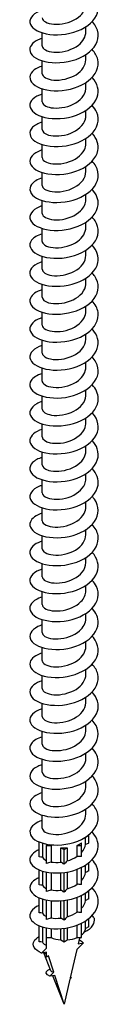
# Model space of a CAD drawing. Units: millimetres. Extents: x -44 to 99, y -595 to 0.
# Drawn here: x 90 to 98, y -595 to -480 of the extents above; entities that cross this region are included whole.
import ezdxf

# ---------------------------------------------------------------- set-up
doc = ezdxf.new("R2010")
doc.units = ezdxf.units.MM

# ---------------------------------------------------------------- blocks, each defined once
blk = doc.blocks.new('ESCRFTZ80X280-ISO')
for p, q in [((-2.55, -2.26), (-2.55, -0.75)), ((2.55, -0.63), (2.55, -0.03)), ((2.55, -3.9), (2.55, -3.3)), ((-2.55, -5.53), (-2.55, -4.02)), ((2.55, -7.16), (2.55, -6.56)), ((-2.55, -8.8), (-2.55, -7.28)), ((2.55, -10.43), (2.55, -9.83)), ((-2.55, -12.06), (-2.55, -10.55)), ((2.55, -13.69), (2.55, -13.1)), ((-2.55, -15.33), (-2.55, -13.81)), ((-2.55, -18.59), (-2.55, -17.08)), ((2.55, -16.96), (2.55, -16.36)), ((-2.55, -21.86), (-2.55, -20.35)), ((2.55, -20.23), (2.55, -19.63)), ((2.55, -23.49), (2.55, -22.89)), ((-2.55, -25.13), (-2.55, -23.61)), ((2.55, -26.76), (2.55, -26.16)), ((-2.55, -28.39), (-2.55, -26.88)), ((2.55, -30.02), (2.55, -29.43)), ((-2.55, -31.66), (-2.55, -30.14)), ((2.55, -33.29), (2.55, -32.69)), ((-2.55, -34.92), (-2.55, -33.41)), ((-2.55, -38.19), (-2.55, -36.68)), ((2.55, -36.56), (2.55, -35.96)), ((-2.55, -41.46), (-2.55, -39.94)), ((2.55, -39.82), (2.55, -39.22)), ((2.55, -43.09), (2.55, -42.49)), ((-2.55, -44.72), (-2.55, -43.21)), ((2.55, -46.35), (2.55, -45.76)), ((-2.55, -47.99), (-2.55, -46.47)), ((2.55, -49.62), (2.55, -49.02)), ((-2.55, -51.25), (-2.55, -49.74)), ((2.55, -52.89), (2.55, -52.29)), ((-2.55, -54.52), (-2.55, -53.01)), ((-2.55, -57.79), (-2.55, -56.27)), ((2.55, -56.15), (2.55, -55.55)), ((-2.55, -61.05), (-2.55, -59.54)), ((2.55, -59.42), (2.55, -58.82)), ((2.55, -62.68), (2.55, -62.09)), ((-2.55, -64.32), (-2.55, -62.8)), ((2.55, -65.95), (2.55, -65.35)), ((-2.55, -67.58), (-2.55, -66.07)), ((2.55, -69.22), (2.55, -68.62)), ((-2.55, -70.85), (-2.55, -69.34)), ((2.55, -72.48), (2.55, -71.88)), ((-2.55, -74.12), (-2.55, -72.6)), ((-2.55, -77.38), (-2.55, -75.87)), ((2.55, -75.75), (2.55, -75.15)), ((-2.55, -80.65), (-2.55, -79.13)), ((2.55, -79.01), (2.55, -78.42)), ((2.55, -82.28), (2.55, -81.68)), ((-2.55, -83.91), (-2.55, -82.4)), ((2.55, -85.55), (2.55, -84.95)), ((-2.55, -87.18), (-2.55, -85.67)), ((2.55, -88.81), (2.55, -88.21)), ((-2.55, -90.45), (-2.55, -88.93)), ((2.55, -92.08), (2.55, -91.48)), ((-2.55, -93.71), (-2.55, -92.2)), ((-2.9, -97.08), (-2.9, -95.34)), ((-2.52, -95.47), (-2.52, -97.12)), ((2.05, -95.73), (2.05, -95.43)), ((2.52, -94.77), (2.9, -94.55)), ((2.52, -95.64), (2.52, -94.77)), ((2.9, -94.55), (2.86, -94.53)), ((2.9, -95.45), (2.9, -94.55)), ((-2.05, -95.59), (-2.05, -95.73)), ((-2.05, -95.73), (-1.52, -95.73)), ((-2.05, -97.86), (-2.05, -95.73)), ((-1.52, -95.73), (-1.52, -97.68)), ((-0.38, -96.01), (0, -96.23)), ((-0.38, -97.69), (-0.38, -96.01)), ((0, -96.23), (0.38, -96.01)), ((0, -97.94), (0, -96.23)), ((0.38, -96.01), (0.38, -97.54)), ((1.52, -95.73), (2.05, -95.73)), ((1.52, -97.01), (1.52, -95.73)), ((2.05, -97.04), (2.05, -95.73)), ((2.9, -98.71), (2.9, -97.76)), ((-2.9, -100.35), (-2.9, -98.6)), ((-2.52, -98.74), (-2.52, -100.38)), ((-2.05, -101.12), (-2.05, -98.85)), ((-1.52, -98.93), (-1.52, -100.94)), ((-0.38, -100.96), (-0.38, -98.94)), ((0, -101.21), (0, -98.9)), ((0.38, -98.84), (0.38, -100.81)), ((1.52, -100.28), (1.52, -98.53)), ((2.05, -100.31), (2.05, -98.3)), ((2.52, -98.91), (2.52, -98.03)), ((2.9, -101.98), (2.9, -101.03)), ((-2.9, -103.61), (-2.9, -101.87)), ((-2.52, -102.01), (-2.52, -103.65)), ((-2.05, -104.39), (-2.05, -102.12)), ((-1.52, -102.2), (-1.52, -104.21)), ((-0.38, -104.23), (-0.38, -102.21)), ((0, -104.47), (0, -102.17)), ((0.38, -102.11), (0.38, -104.07)), ((1.52, -103.55), (1.52, -101.79)), ((2.05, -103.57), (2.05, -101.56)), ((2.52, -102.17), (2.52, -101.3)), ((2.52, -105.44), (2.52, -104.56)), ((2.9, -105.25), (2.9, -104.29)), ((-2.9, -107), (-2.9, -105.14)), ((-2.52, -105.27), (-2.52, -107.03)), ((-2.05, -106.51), (-2.05, -105.39)), ((-1.52, -105.46), (-1.52, -106.51)), ((-0.38, -106.78), (-0.38, -105.47)), ((0, -107), (0, -105.43)), ((0.38, -105.37), (0.38, -106.78)), ((1.52, -106.51), (1.52, -105.06)), ((2.05, -106.51), (2.05, -104.83)), ((-2.05, -107.73), (-2.05, -106.51)), ((-2.05, -106.51), (-1.52, -106.51)), ((-0.38, -106.78), (0, -107)), ((0, -107), (0.38, -106.78)), ((1.52, -106.51), (2.05, -106.51)), ((1.8, -106.57), (1.65, -107.22)), ((1.91, -106.51), (1.8, -106.57)), ((-2.64, -108.32), (-2.05, -107.73)), ((1.5, -107.89), (0.72, -111.23)), ((2.26, -107.13), (1.5, -107.89)), ((1.65, -107.22), (2.26, -107.13)), ((-2.05, -108.23), (-2.64, -108.32)), ((-1.53, -110.39), (-2.36, -108.28)), ((-2.05, -108.8), (-2.05, -108.23)), ((-1.8, -108.66), (-2.05, -108.8)), ((-1.2, -110.56), (-1.8, -108.66)), ((-1.66, -111.02), (-1.2, -110.56)), ((-1.08, -110.93), (-1.66, -111.02)), ((0, -114.31), (-1.3, -110.97)), ((0, -114.31), (-1.08, -110.93)), ((0.69, -111.37), (0, -114.31)), ((0.69, -111.37), (0.85, -111.21)), ((0.85, -111.21), (0.72, -111.23))]:
    blk.add_line(p, q)
for centre, start_param, end_param in [((0, -94.55), 5.348923, 5.646651), ((0, -94.55), 6.134321, 6.138459), ((0, -94.55), 3.977985, 4.075855), ((0, -94.55), 4.563525, 4.861253), ((0, -105.33), 5.646651, 5.925426), ((0, -105.33), 4.075855, 4.563525), ((0, -105.33), 4.861253, 5.348923), ((0, -107.61), 3.60019, 3.778127)]:
    blk.add_ellipse(centre, major_axis=(2.55, 0), ratio=0.57735, start_param=start_param, end_param=end_param)
for points, knots in [([(-2.55, 1.89), (-2.78, 1.82), (-3, 1.73), (-3.18, 1.63), (-3.95, 1.21), (-4.2, 0.57), (-3.82, 0.04), (-3.43, -0.5), (-2.44, -0.91), (-1.23, -0.97), (-0.01, -1.03), (1.38, -0.73), (2.4, -0.13), (3.42, 0.48), (4.03, 1.38), (4, 2.28), (3.98, 2.83), (3.72, 3.37), (3.28, 3.83)], [204.109373, 204.109373, 204.109373, 204.109373, 204.338159, 204.338159, 204.338159, 205.29331, 205.29331, 205.29331, 206.248318, 206.248318, 206.248318, 207.203184, 207.203184, 207.203184, 208.15791, 208.15791, 208.15791, 208.737588, 208.737588, 208.737588, 208.737588]), ([(-2.54, 1), (-2.55, 0.91), (-2.52, 0.82), (-2.45, 0.74), (-2.19, 0.42), (-1.44, 0.2), (-0.55, 0.27), (0.34, 0.34), (1.32, 0.71), (1.92, 1.29), (2.32, 1.68), (2.54, 2.16), (2.54, 2.64)], [204.988921, 204.988921, 204.988921, 204.988921, 205.273632, 205.273632, 205.273632, 206.342412, 206.342412, 206.342412, 207.411015, 207.411015, 207.411015, 208.130513, 208.130513, 208.130513, 208.130513]), ([(-2.55, -1.37), (-3.34, -1.62), (-3.87, -2.05), (-3.98, -2.51), (-4.11, -3.08), (-3.59, -3.68), (-2.63, -3.99), (-1.67, -4.31), (-0.29, -4.34), (0.95, -4), (2.19, -3.66), (3.25, -2.95), (3.72, -2.1), (4.19, -1.25), (4.04, -0.28), (3.35, 0.51), (3.33, 0.53), (3.31, 0.55), (3.29, 0.57)], [197.826188, 197.826188, 197.826188, 197.826188, 198.604226, 198.604226, 198.604226, 199.560246, 199.560246, 199.560246, 200.516119, 200.516119, 200.516119, 201.471847, 201.471847, 201.471847, 202.427428, 202.427428, 202.427428, 202.454402, 202.454402, 202.454402, 202.454402]), ([(-2.55, -2.26), (-2.55, -2.31), (-2.54, -2.36), (-2.52, -2.41), (-2.38, -2.74), (-1.73, -3.02), (-0.87, -3.01), (-0.02, -3.01), (1, -2.71), (1.68, -2.18), (2.23, -1.76), (2.54, -1.19), (2.55, -0.63)], [198.705735, 198.705735, 198.705735, 198.705735, 198.85717, 198.85717, 198.85717, 199.927036, 199.927036, 199.927036, 200.996718, 200.996718, 200.996718, 201.847328, 201.847328, 201.847328, 201.847328]), ([(-2.55, -4.64), (-2.92, -4.76), (-3.24, -4.91), (-3.48, -5.09), (-4.11, -5.57), (-4.16, -6.22), (-3.61, -6.72), (-3.07, -7.22), (-1.94, -7.55), (-0.68, -7.51), (0.57, -7.47), (1.93, -7.06), (2.83, -6.37), (3.73, -5.68), (4.16, -4.74), (3.94, -3.85), (3.84, -3.44), (3.61, -3.05), (3.28, -2.7)], [191.543003, 191.543003, 191.543003, 191.543003, 191.907908, 191.907908, 191.907908, 192.864978, 192.864978, 192.864978, 193.821895, 193.821895, 193.821895, 194.778661, 194.778661, 194.778661, 195.735276, 195.735276, 195.735276, 196.171217, 196.171217, 196.171217, 196.171217]), ([(-2.55, -5.53), (-2.55, -5.53), (-2.55, -5.54), (-2.55, -5.54), (-2.54, -5.88), (-2, -6.21), (-1.2, -6.27), (-0.39, -6.33), (0.64, -6.11), (1.4, -5.64), (2.1, -5.2), (2.54, -4.55), (2.55, -3.9)], [192.42255, 192.42255, 192.42255, 192.42255, 192.434059, 192.434059, 192.434059, 193.505049, 193.505049, 193.505049, 194.575848, 194.575848, 194.575848, 195.564143, 195.564143, 195.564143, 195.564143]), ([(-2.55, -7.9), (-3.47, -8.19), (-4.03, -8.73), (-4, -9.27), (-3.97, -9.84), (-3.29, -10.39), (-2.23, -10.64), (-1.16, -10.88), (0.25, -10.81), (1.44, -10.37), (2.63, -9.94), (3.57, -9.16), (3.88, -8.28), (4.16, -7.5), (3.93, -6.65), (3.28, -5.96)], [185.259817, 185.259817, 185.259817, 185.259817, 186.162255, 186.162255, 186.162255, 187.120253, 187.120253, 187.120253, 188.078094, 188.078094, 188.078094, 189.03578, 189.03578, 189.03578, 189.888032, 189.888032, 189.888032, 189.888032]), ([(-2.55, -8.8), (-2.54, -9.09), (-2.15, -9.39), (-1.51, -9.5), (-0.78, -9.62), (0.26, -9.49), (1.08, -9.09), (1.91, -8.68), (2.49, -8), (2.55, -7.28), (2.55, -7.24), (2.55, -7.2), (2.55, -7.16)], [186.139365, 186.139365, 186.139365, 186.139365, 187.076222, 187.076222, 187.076222, 188.148178, 188.148178, 188.148178, 189.219939, 189.219939, 189.219939, 189.280957, 189.280957, 189.280957, 189.280957]), ([(-2.54, -11.17), (-3.03, -11.33), (-3.43, -11.54), (-3.68, -11.79), (-4.18, -12.31), (-4.07, -12.96), (-3.4, -13.42), (-2.73, -13.88), (-1.5, -14.14), (-0.23, -14.01), (1.05, -13.89), (2.34, -13.39), (3.14, -12.64), (3.93, -11.9), (4.2, -10.92), (3.83, -10.05), (3.71, -9.76), (3.52, -9.48), (3.28, -9.23)], [178.976632, 178.976632, 178.976632, 178.976632, 179.451815, 179.451815, 179.451815, 180.410932, 180.410932, 180.410932, 181.369886, 181.369886, 181.369886, 182.32868, 182.32868, 182.32868, 183.287312, 183.287312, 183.287312, 183.604846, 183.604846, 183.604846, 183.604846]), ([(-2.54, -12.06), (-2.54, -12.31), (-2.28, -12.56), (-1.81, -12.69), (-1.16, -12.88), (-0.15, -12.84), (0.72, -12.51), (1.6, -12.17), (2.3, -11.55), (2.49, -10.85), (2.53, -10.71), (2.55, -10.57), (2.55, -10.43)], [179.856179, 179.856179, 179.856179, 179.856179, 180.640326, 180.640326, 180.640326, 181.713477, 181.713477, 181.713477, 182.786425, 182.786425, 182.786425, 182.997772, 182.997772, 182.997772, 182.997772]), ([(-2.55, -14.44), (-2.59, -14.45), (-2.63, -14.46), (-2.67, -14.48), (-3.62, -14.8), (-4.13, -15.41), (-3.97, -15.97), (-3.82, -16.54), (-3.01, -17.05), (-1.88, -17.23), (-0.75, -17.42), (0.67, -17.26), (1.81, -16.76), (2.95, -16.26), (3.78, -15.42), (3.96, -14.52), (4.1, -13.82), (3.84, -13.1), (3.28, -12.49)], [172.693447, 172.693447, 172.693447, 172.693447, 172.733393, 172.733393, 172.733393, 173.693666, 173.693666, 173.693666, 174.653772, 174.653772, 174.653772, 175.613711, 175.613711, 175.613711, 176.573484, 176.573484, 176.573484, 177.321661, 177.321661, 177.321661, 177.321661]), ([(-2.54, -15.33), (-2.54, -15.53), (-2.38, -15.72), (-2.07, -15.86), (-1.54, -16.11), (-0.58, -16.16), (0.32, -15.91), (1.23, -15.65), (2.05, -15.1), (2.38, -14.42), (2.49, -14.18), (2.55, -13.94), (2.54, -13.7)], [173.572994, 173.572994, 173.572994, 173.572994, 174.197127, 174.197127, 174.197127, 175.271511, 175.271511, 175.271511, 176.345686, 176.345686, 176.345686, 176.714587, 176.714587, 176.714587, 176.714587]), ([(-2.54, -17.71), (-3.12, -17.88), (-3.56, -18.15), (-3.79, -18.46), (-4.2, -19), (-3.97, -19.64), (-3.21, -20.07), (-2.44, -20.5), (-1.16, -20.69), (0.12, -20.5), (1.4, -20.31), (2.64, -19.74), (3.35, -18.96), (4.05, -18.17), (4.19, -17.19), (3.71, -16.34), (3.6, -16.13), (3.46, -15.94), (3.28, -15.76)], [166.410262, 166.410262, 166.410262, 166.410262, 166.96819, 166.96819, 166.96819, 167.929485, 167.929485, 167.929485, 168.890608, 168.890608, 168.890608, 169.85156, 169.85156, 169.85156, 170.812341, 170.812341, 170.812341, 171.038476, 171.038476, 171.038476, 171.038476]), ([(-2.54, -18.59), (-2.54, -18.74), (-2.46, -18.88), (-2.29, -19.01), (-1.89, -19.29), (-1.01, -19.43), (-0.1, -19.27), (0.82, -19.1), (1.73, -18.63), (2.2, -17.99), (2.43, -17.67), (2.54, -17.32), (2.54, -16.96)], [167.289809, 167.289809, 167.289809, 167.289809, 167.746388, 167.746388, 167.746388, 168.822045, 168.822045, 168.822045, 169.897487, 169.897487, 169.897487, 170.431401, 170.431401, 170.431401, 170.431401]), ([(-2.55, -20.97), (-2.66, -21), (-2.77, -21.04), (-2.86, -21.08), (-3.76, -21.44), (-4.17, -22.07), (-3.93, -22.63), (-3.69, -23.19), (-2.8, -23.67), (-1.62, -23.8), (-0.45, -23.94), (0.97, -23.72), (2.07, -23.17), (3.17, -22.62), (3.91, -21.75), (3.99, -20.84), (4.05, -20.21), (3.79, -19.57), (3.28, -19.03)], [160.127076, 160.127076, 160.127076, 160.127076, 160.234231, 160.234231, 160.234231, 161.196755, 161.196755, 161.196755, 162.159101, 162.159101, 162.159101, 163.12127, 163.12127, 163.12127, 164.083262, 164.083262, 164.083262, 164.755291, 164.755291, 164.755291, 164.755291]), ([(-2.54, -21.86), (-2.55, -21.95), (-2.52, -22.04), (-2.45, -22.12), (-2.2, -22.44), (-1.43, -22.67), (-0.54, -22.59), (0.36, -22.52), (1.35, -22.14), (1.94, -21.55), (2.33, -21.16), (2.54, -20.7), (2.54, -20.23)], [161.006623, 161.006623, 161.006623, 161.006623, 161.287871, 161.287871, 161.287871, 162.364841, 162.364841, 162.364841, 163.441589, 163.441589, 163.441589, 164.148216, 164.148216, 164.148216, 164.148216]), ([(-2.54, -24.24), (-3.11, -24.42), (-3.56, -24.68), (-3.79, -24.99), (-4.21, -25.54), (-3.96, -26.2), (-3.16, -26.63), (-2.36, -27.05), (-1.04, -27.23), (0.26, -27.01), (1.56, -26.79), (2.79, -26.18), (3.45, -25.37), (4.1, -24.56), (4.17, -23.56), (3.62, -22.71), (3.52, -22.57), (3.41, -22.43), (3.28, -22.29)], [153.843891, 153.843891, 153.843891, 153.843891, 154.400773, 154.400773, 154.400773, 155.382554, 155.382554, 155.382554, 156.3605, 156.3605, 156.3605, 157.334625, 157.334625, 157.334625, 158.304946, 158.304946, 158.304946, 158.472105, 158.472105, 158.472105, 158.472105]), ([(-2.55, -25.13), (-2.55, -25.16), (-2.55, -25.19), (-2.54, -25.22), (-2.45, -25.56), (-1.83, -25.86), (-0.98, -25.87), (-0.13, -25.89), (0.9, -25.62), (1.61, -25.1), (2.2, -24.67), (2.54, -24.08), (2.55, -23.49)], [154.723438, 154.723438, 154.723438, 154.723438, 154.821333, 154.821333, 154.821333, 155.899657, 155.899657, 155.899657, 156.977752, 156.977752, 156.977752, 157.865031, 157.865031, 157.865031, 157.865031]), ([(-2.55, -27.5), (-2.64, -27.53), (-2.72, -27.56), (-2.81, -27.59), (-3.71, -27.94), (-4.15, -28.54), (-3.95, -29.1), (-3.76, -29.65), (-2.94, -30.14), (-1.82, -30.31), (-0.69, -30.48), (0.71, -30.31), (1.83, -29.81), (2.95, -29.32), (3.77, -28.5), (3.96, -27.61), (4.11, -26.9), (3.85, -26.17), (3.28, -25.56)], [147.560706, 147.560706, 147.560706, 147.560706, 147.64706, 147.64706, 147.64706, 148.593428, 148.593428, 148.593428, 149.539753, 149.539753, 149.539753, 150.486033, 150.486033, 150.486033, 151.432269, 151.432269, 151.432269, 152.18892, 152.18892, 152.18892, 152.18892]), ([(-2.55, -28.39), (-2.54, -28.7), (-2.11, -29.01), (-1.41, -29.11), (-0.64, -29.21), (0.4, -29.05), (1.21, -28.61), (2.02, -28.18), (2.55, -27.47), (2.55, -26.76)], [148.440253, 148.440253, 148.440253, 148.440253, 149.426249, 149.426249, 149.426249, 150.505732, 150.505732, 150.505732, 151.581846, 151.581846, 151.581846, 151.581846]), ([(-2.55, -30.77), (-3.25, -30.99), (-3.76, -31.35), (-3.93, -31.75), (-4.17, -32.3), (-3.77, -32.92), (-2.91, -33.28), (-2.04, -33.65), (-0.72, -33.75), (0.53, -33.49), (1.78, -33.23), (2.93, -32.61), (3.53, -31.8), (4.12, -30.99), (4.15, -30.02), (3.59, -29.2), (3.5, -29.07), (3.4, -28.95), (3.28, -28.82)], [141.27752, 141.27752, 141.27752, 141.27752, 141.967908, 141.967908, 141.967908, 142.914546, 142.914546, 142.914546, 143.861139, 143.861139, 143.861139, 144.807686, 144.807686, 144.807686, 145.754189, 145.754189, 145.754189, 145.905735, 145.905735, 145.905735, 145.905735]), ([(-2.54, -31.66), (-2.54, -31.91), (-2.27, -32.16), (-1.8, -32.29), (-1.15, -32.48), (-0.13, -32.44), (0.75, -32.09), (1.63, -31.75), (2.33, -31.11), (2.5, -30.41), (2.53, -30.28), (2.55, -30.15), (2.55, -30.03)], [142.157068, 142.157068, 142.157068, 142.157068, 142.944371, 142.944371, 142.944371, 144.025283, 144.025283, 144.025283, 145.105953, 145.105953, 145.105953, 145.29866, 145.29866, 145.29866, 145.29866]), ([(-2.55, -34.04), (-2.9, -34.14), (-3.21, -34.29), (-3.44, -34.46), (-4.09, -34.92), (-4.17, -35.56), (-3.66, -36.07), (-3.16, -36.57), (-2.07, -36.92), (-0.84, -36.91), (0.4, -36.89), (1.75, -36.52), (2.69, -35.87), (3.62, -35.21), (4.12, -34.29), (3.97, -33.4), (3.9, -32.94), (3.65, -32.49), (3.28, -32.09)], [134.994335, 134.994335, 134.994335, 134.994335, 135.340156, 135.340156, 135.340156, 136.287117, 136.287117, 136.287117, 137.234031, 137.234031, 137.234031, 138.180898, 138.180898, 138.180898, 139.127719, 139.127719, 139.127719, 139.622549, 139.622549, 139.622549, 139.622549]), ([(-2.54, -34.92), (-2.54, -35.11), (-2.4, -35.29), (-2.13, -35.43), (-1.63, -35.69), (-0.68, -35.76), (0.23, -35.53), (1.15, -35.29), (2, -34.74), (2.35, -34.07), (2.48, -33.82), (2.54, -33.55), (2.54, -33.29)], [135.873882, 135.873882, 135.873882, 135.873882, 136.45377, 136.45377, 136.45377, 137.536153, 137.536153, 137.536153, 138.618288, 138.618288, 138.618288, 139.015475, 139.015475, 139.015475, 139.015475]), ([(-2.55, -37.3), (-3.52, -37.6), (-4.08, -38.18), (-3.99, -38.74), (-3.91, -39.3), (-3.19, -39.83), (-2.11, -40.05), (-1.04, -40.28), (0.35, -40.18), (1.52, -39.74), (2.69, -39.3), (3.6, -38.52), (3.89, -37.64), (4.15, -36.87), (3.92, -36.03), (3.28, -35.35)], [128.71115, 128.71115, 128.71115, 128.71115, 129.657408, 129.657408, 129.657408, 130.604651, 130.604651, 130.604651, 131.551846, 131.551846, 131.551846, 132.498994, 132.498994, 132.498994, 133.339364, 133.339364, 133.339364, 133.339364]), ([(-2.54, -38.19), (-2.55, -38.31), (-2.49, -38.42), (-2.38, -38.52), (-2.06, -38.83), (-1.23, -39.02), (-0.31, -38.9), (0.6, -38.78), (1.56, -38.34), (2.09, -37.72), (2.39, -37.37), (2.54, -36.96), (2.54, -36.56)], [129.590697, 129.590697, 129.590697, 129.590697, 129.954194, 129.954194, 129.954194, 131.038091, 131.038091, 131.038091, 132.121732, 132.121732, 132.121732, 132.73229, 132.73229, 132.73229, 132.73229]), ([(-2.54, -40.57), (-3.16, -40.76), (-3.62, -41.05), (-3.84, -41.39), (-4.19, -41.93), (-3.93, -42.56), (-3.15, -42.97), (-2.37, -43.38), (-1.09, -43.55), (0.17, -43.36), (1.43, -43.16), (2.65, -42.6), (3.34, -41.82), (4.04, -41.05), (4.19, -40.08), (3.73, -39.24), (3.62, -39.02), (3.47, -38.82), (3.28, -38.62)], [122.427964, 122.427964, 122.427964, 122.427964, 123.025359, 123.025359, 123.025359, 123.97294, 123.97294, 123.97294, 124.920472, 124.920472, 124.920472, 125.867956, 125.867956, 125.867956, 126.815391, 126.815391, 126.815391, 127.056179, 127.056179, 127.056179, 127.056179]), ([(-2.55, -41.46), (-2.55, -41.48), (-2.55, -41.51), (-2.54, -41.54), (-2.45, -41.89), (-1.81, -42.2), (-0.94, -42.2), (-0.07, -42.21), (0.98, -41.92), (1.68, -41.37), (2.23, -40.95), (2.54, -40.38), (2.55, -39.82)], [123.307512, 123.307512, 123.307512, 123.307512, 123.398537, 123.398537, 123.398537, 124.50142, 124.50142, 124.50142, 125.599995, 125.599995, 125.599995, 126.449104, 126.449104, 126.449104, 126.449104]), ([(-2.55, -43.83), (-2.79, -43.91), (-3.01, -43.99), (-3.19, -44.1), (-3.95, -44.52), (-4.19, -45.15), (-3.82, -45.68), (-3.44, -46.21), (-2.46, -46.63), (-1.26, -46.69), (-0.05, -46.76), (1.36, -46.46), (2.39, -45.86), (3.4, -45.26), (4.02, -44.37), (4, -43.47), (3.99, -42.92), (3.73, -42.37), (3.28, -41.89)], [116.144779, 116.144779, 116.144779, 116.144779, 116.377771, 116.377771, 116.377771, 117.325698, 117.325698, 117.325698, 118.273616, 118.273616, 118.273616, 119.234545, 119.234545, 119.234545, 120.182322, 120.182322, 120.182322, 120.772993, 120.772993, 120.772993, 120.772993]), ([(-2.55, -44.72), (-2.54, -45.03), (-2.13, -45.32), (-1.46, -45.43), (-0.72, -45.55), (0.32, -45.4), (1.14, -44.98), (1.95, -44.56), (2.51, -43.88), (2.55, -43.18), (2.55, -43.15), (2.55, -43.12), (2.55, -43.09)], [117.024326, 117.024326, 117.024326, 117.024326, 117.983584, 117.983584, 117.983584, 119.059392, 119.059392, 119.059392, 120.121917, 120.121917, 120.121917, 120.165919, 120.165919, 120.165919, 120.165919]), ([(-2.55, -47.1), (-3.39, -47.36), (-3.94, -47.83), (-3.99, -48.33), (-4.06, -48.89), (-3.49, -49.46), (-2.5, -49.76), (-1.51, -50.05), (-0.14, -50.04), (1.08, -49.68), (2.3, -49.32), (3.33, -48.61), (3.76, -47.76), (4.19, -46.91), (4.02, -45.94), (3.3, -45.17), (3.3, -45.17), (3.29, -45.16), (3.29, -45.15)], [109.861594, 109.861594, 109.861594, 109.861594, 110.689145, 110.689145, 110.689145, 111.637376, 111.637376, 111.637376, 112.585557, 112.585557, 112.585557, 113.533686, 113.533686, 113.533686, 114.481765, 114.481765, 114.481765, 114.489808, 114.489808, 114.489808, 114.489808]), ([(-2.55, -47.99), (-2.54, -48.26), (-2.2, -48.54), (-1.63, -48.66), (-0.94, -48.81), (0.07, -48.73), (0.91, -48.36), (1.76, -47.98), (2.4, -47.34), (2.52, -46.64), (2.54, -46.54), (2.55, -46.45), (2.55, -46.36)], [110.741141, 110.741141, 110.741141, 110.741141, 111.617441, 111.617441, 111.617441, 112.678578, 112.678578, 112.678578, 113.739651, 113.739651, 113.739651, 113.882734, 113.882734, 113.882734, 113.882734]), ([(-2.54, -50.37), (-3.03, -50.52), (-3.42, -50.73), (-3.67, -50.98), (-4.17, -51.49), (-4.08, -52.13), (-3.43, -52.59), (-2.78, -53.05), (-1.59, -53.32), (-0.33, -53.21), (0.93, -53.11), (2.23, -52.63), (3.05, -51.91), (3.87, -51.19), (4.19, -50.24), (3.88, -49.37), (3.76, -49.03), (3.56, -48.71), (3.28, -48.42)], [103.578408, 103.578408, 103.578408, 103.578408, 104.050085, 104.050085, 104.050085, 104.998678, 104.998678, 104.998678, 105.947218, 105.947218, 105.947218, 106.895707, 106.895707, 106.895707, 107.844144, 107.844144, 107.844144, 108.206623, 108.206623, 108.206623, 108.206623]), ([(-2.55, -51.25), (-2.54, -51.5), (-2.27, -51.75), (-1.79, -51.89), (-1.15, -52.07), (-0.16, -52.03), (0.71, -51.7), (1.58, -51.38), (2.28, -50.76), (2.48, -50.07), (2.53, -49.92), (2.55, -49.77), (2.55, -49.62)], [104.457956, 104.457956, 104.457956, 104.457956, 105.249271, 105.249271, 105.249271, 106.310795, 106.310795, 106.310795, 107.372253, 107.372253, 107.372253, 107.599548, 107.599548, 107.599548, 107.599548]), ([(-2.55, -53.63), (-2.67, -53.66), (-2.78, -53.7), (-2.88, -53.75), (-3.76, -54.11), (-4.16, -54.72), (-3.93, -55.28), (-3.7, -55.83), (-2.85, -56.31), (-1.7, -56.45), (-0.56, -56.6), (0.85, -56.41), (1.95, -55.89), (3.06, -55.36), (3.83, -54.53), (3.97, -53.64), (4.08, -52.96), (3.82, -52.27), (3.28, -51.69)], [97.295223, 97.295223, 97.295223, 97.295223, 97.408457, 97.408457, 97.408457, 98.35742, 98.35742, 98.35742, 99.30633, 99.30633, 99.30633, 100.255187, 100.255187, 100.255187, 101.203991, 101.203991, 101.203991, 101.923437, 101.923437, 101.923437, 101.923437]), ([(-2.54, -54.52), (-2.54, -54.74), (-2.33, -54.97), (-1.94, -55.11), (-1.36, -55.32), (-0.39, -55.33), (0.49, -55.05), (1.38, -54.76), (2.15, -54.18), (2.43, -53.5), (2.51, -53.3), (2.55, -53.1), (2.54, -52.89)], [98.17477, 98.17477, 98.17477, 98.17477, 98.878749, 98.878749, 98.878749, 99.940668, 99.940668, 99.940668, 101.002521, 101.002521, 101.002521, 101.316363, 101.316363, 101.316363, 101.316363]), ([(-2.55, -56.9), (-3.26, -57.12), (-3.77, -57.49), (-3.94, -57.9), (-4.16, -58.45), (-3.75, -59.07), (-2.87, -59.43), (-1.99, -59.78), (-0.65, -59.88), (0.6, -59.61), (1.85, -59.33), (2.99, -58.69), (3.56, -57.88), (4.14, -57.06), (4.13, -56.09), (3.55, -55.27), (3.47, -55.16), (3.38, -55.06), (3.28, -54.95)], [91.012038, 91.012038, 91.012038, 91.012038, 91.713545, 91.713545, 91.713545, 92.662833, 92.662833, 92.662833, 93.612066, 93.612066, 93.612066, 94.561245, 94.561245, 94.561245, 95.510369, 95.510369, 95.510369, 95.640252, 95.640252, 95.640252, 95.640252]), ([(-2.54, -57.79), (-2.54, -57.98), (-2.38, -58.18), (-2.08, -58.31), (-1.56, -58.56), (-0.63, -58.62), (0.27, -58.38), (1.17, -58.14), (1.99, -57.6), (2.35, -56.94), (2.48, -56.69), (2.54, -56.42), (2.54, -56.15)], [91.891585, 91.891585, 91.891585, 91.891585, 92.505821, 92.505821, 92.505821, 93.568145, 93.568145, 93.568145, 94.630401, 94.630401, 94.630401, 95.033178, 95.033178, 95.033178, 95.033178]), ([(-2.55, -60.16), (-2.89, -60.27), (-3.2, -60.41), (-3.43, -60.57), (-4.08, -61.04), (-4.17, -61.68), (-3.67, -62.19), (-3.17, -62.69), (-2.08, -63.04), (-0.85, -63.03), (0.39, -63.02), (1.75, -62.65), (2.69, -61.99), (3.63, -61.34), (4.12, -60.41), (3.97, -59.52), (3.9, -59.06), (3.65, -58.62), (3.28, -58.22)], [84.728853, 84.728853, 84.728853, 84.728853, 85.066992, 85.066992, 85.066992, 86.016666, 86.016666, 86.016666, 86.966284, 86.966284, 86.966284, 87.915846, 87.915846, 87.915846, 88.865354, 88.865354, 88.865354, 89.357067, 89.357067, 89.357067, 89.357067]), ([(-2.54, -61.05), (-2.54, -61.22), (-2.43, -61.38), (-2.21, -61.51), (-1.76, -61.78), (-0.87, -61.89), (0.04, -61.7), (0.94, -61.51), (1.82, -61.02), (2.24, -60.37), (2.44, -60.07), (2.54, -59.75), (2.54, -59.42)], [85.6084, 85.6084, 85.6084, 85.6084, 86.130435, 86.130435, 86.130435, 87.193172, 87.193172, 87.193172, 88.25584, 88.25584, 88.25584, 88.749992, 88.749992, 88.749992, 88.749992]), ([(-2.55, -63.43), (-3.5, -63.72), (-4.05, -64.28), (-4, -64.82), (-3.94, -65.39), (-3.25, -65.93), (-2.19, -66.17), (-1.13, -66.4), (0.27, -66.32), (1.45, -65.89), (2.63, -65.46), (3.56, -64.69), (3.88, -63.81), (4.16, -63.03), (3.93, -62.17), (3.28, -61.48)], [78.445667, 78.445667, 78.445667, 78.445667, 79.367769, 79.367769, 79.367769, 80.317781, 80.317781, 80.317781, 81.267736, 81.267736, 81.267736, 82.217634, 82.217634, 82.217634, 83.073882, 83.073882, 83.073882, 83.073882]), ([(-2.54, -64.32), (-2.54, -64.45), (-2.47, -64.59), (-2.32, -64.71), (-1.95, -65), (-1.11, -65.15), (-0.2, -65.01), (0.7, -64.87), (1.62, -64.43), (2.12, -63.81), (2.4, -63.47), (2.54, -63.07), (2.54, -62.68)], [79.325215, 79.325215, 79.325215, 79.325215, 79.752538, 79.752538, 79.752538, 80.815697, 80.815697, 80.815697, 81.878786, 81.878786, 81.878786, 82.466807, 82.466807, 82.466807, 82.466807]), ([(-2.54, -66.7), (-3.11, -66.87), (-3.55, -67.14), (-3.79, -67.44), (-4.2, -67.97), (-3.99, -68.61), (-3.25, -69.04), (-2.5, -69.47), (-1.25, -69.67), (0.02, -69.51), (1.28, -69.34), (2.53, -68.8), (3.26, -68.04), (4, -67.28), (4.19, -66.31), (3.78, -65.45), (3.66, -65.21), (3.49, -64.97), (3.28, -64.75)], [72.162482, 72.162482, 72.162482, 72.162482, 72.716082, 72.716082, 72.716082, 73.666496, 73.666496, 73.666496, 74.616852, 74.616852, 74.616852, 75.567151, 75.567151, 75.567151, 76.517391, 76.517391, 76.517391, 76.790696, 76.790696, 76.790696, 76.790696]), ([(-2.54, -67.58), (-2.55, -67.69), (-2.5, -67.79), (-2.41, -67.89), (-2.12, -68.2), (-1.34, -68.4), (-0.45, -68.31), (0.44, -68.22), (1.4, -67.83), (1.98, -67.24), (2.34, -66.86), (2.54, -66.4), (2.54, -65.95)], [73.042029, 73.042029, 73.042029, 73.042029, 73.372076, 73.372076, 73.372076, 74.435667, 74.435667, 74.435667, 75.499185, 75.499185, 75.499185, 76.183622, 76.183622, 76.183622, 76.183622]), ([(-2.55, -69.96), (-2.74, -70.02), (-2.91, -70.08), (-3.07, -70.16), (-3.88, -70.56), (-4.19, -71.18), (-3.87, -71.73), (-3.55, -72.27), (-2.62, -72.71), (-1.43, -72.81), (-0.25, -72.91), (1.15, -72.66), (2.21, -72.09), (3.26, -71.52), (3.95, -70.65), (4, -69.75), (4.03, -69.14), (3.76, -68.54), (3.28, -68.02)], [65.879297, 65.879297, 65.879297, 65.879297, 66.061545, 66.061545, 66.061545, 67.01237, 67.01237, 67.01237, 67.963136, 67.963136, 67.963136, 68.913843, 68.913843, 68.913843, 69.86449, 69.86449, 69.86449, 70.507511, 70.507511, 70.507511, 70.507511]), ([(-2.55, -70.85), (-2.55, -70.92), (-2.53, -71), (-2.48, -71.07), (-2.28, -71.39), (-1.57, -71.64), (-0.7, -71.59), (0.17, -71.55), (1.17, -71.22), (1.81, -70.66), (2.28, -70.25), (2.54, -69.74), (2.55, -69.22)], [66.758844, 66.758844, 66.758844, 66.758844, 66.988997, 66.988997, 66.988997, 68.053027, 68.053027, 68.053027, 69.116984, 69.116984, 69.116984, 69.900437, 69.900437, 69.900437, 69.900437]), ([(-2.55, -73.23), (-3.32, -73.47), (-3.85, -73.88), (-3.97, -74.33), (-4.12, -74.89), (-3.63, -75.49), (-2.7, -75.82), (-1.76, -76.15), (-0.4, -76.2), (0.84, -75.88), (2.08, -75.56), (3.17, -74.88), (3.67, -74.04), (4.17, -73.21), (4.08, -72.23), (3.43, -71.44), (3.38, -71.39), (3.33, -71.33), (3.28, -71.28)], [59.596111, 59.596111, 59.596111, 59.596111, 60.355341, 60.355341, 60.355341, 61.306525, 61.306525, 61.306525, 62.257649, 62.257649, 62.257649, 63.208713, 63.208713, 63.208713, 64.159717, 64.159717, 64.159717, 64.224326, 64.224326, 64.224326, 64.224326]), ([(-2.55, -74.12), (-2.55, -74.16), (-2.54, -74.2), (-2.53, -74.24), (-2.41, -74.57), (-1.78, -74.86), (-0.94, -74.86), (-0.1, -74.87), (0.91, -74.6), (1.61, -74.08), (2.2, -73.65), (2.54, -73.07), (2.55, -72.48)], [60.475659, 60.475659, 60.475659, 60.475659, 60.603245, 60.603245, 60.603245, 61.667725, 61.667725, 61.667725, 62.732129, 62.732129, 62.732129, 63.617251, 63.617251, 63.617251, 63.617251]), ([(-2.55, -76.49), (-2.94, -76.61), (-3.27, -76.78), (-3.52, -76.97), (-4.12, -77.45), (-4.15, -78.1), (-3.59, -78.59), (-3.04, -79.08), (-1.91, -79.4), (-0.66, -79.36), (0.6, -79.32), (1.94, -78.9), (2.83, -78.22), (3.73, -77.53), (4.16, -76.59), (3.94, -75.71), (3.85, -75.3), (3.61, -74.9), (3.28, -74.55)], [53.312926, 53.312926, 53.312926, 53.312926, 53.695349, 53.695349, 53.695349, 54.64696, 54.64696, 54.64696, 55.59851, 55.59851, 55.59851, 56.549998, 56.549998, 56.549998, 57.501425, 57.501425, 57.501425, 57.94114, 57.94114, 57.94114, 57.94114]), ([(-2.55, -77.38), (-2.55, -77.39), (-2.55, -77.4), (-2.55, -77.4), (-2.53, -77.74), (-1.99, -78.06), (-1.19, -78.12), (-0.38, -78.18), (0.64, -77.96), (1.4, -77.49), (2.1, -77.06), (2.55, -76.4), (2.55, -75.75)], [54.192473, 54.192473, 54.192473, 54.192473, 54.214769, 54.214769, 54.214769, 55.279706, 55.279706, 55.279706, 56.344567, 56.344567, 56.344567, 57.334066, 57.334066, 57.334066, 57.334066]), ([(-2.55, -79.76), (-2.55, -79.76), (-2.56, -79.76), (-2.56, -79.76), (-3.53, -80.06), (-4.08, -80.65), (-3.99, -81.21), (-3.89, -81.78), (-3.16, -82.31), (-2.07, -82.52), (-0.98, -82.74), (0.42, -82.63), (1.59, -82.17), (2.75, -81.71), (3.65, -80.92), (3.91, -80.04), (4.14, -79.28), (3.9, -78.47), (3.28, -77.81)], [47.029741, 47.029741, 47.029741, 47.029741, 47.032331, 47.032331, 47.032331, 47.984378, 47.984378, 47.984378, 48.936363, 48.936363, 48.936363, 49.888284, 49.888284, 49.888284, 50.840144, 50.840144, 50.840144, 51.657955, 51.657955, 51.657955, 51.657955]), ([(-2.55, -80.65), (-2.54, -80.96), (-2.11, -81.26), (-1.42, -81.36), (-0.67, -81.47), (0.36, -81.32), (1.16, -80.89), (1.97, -80.47), (2.52, -79.78), (2.55, -79.08), (2.55, -79.06), (2.55, -79.04), (2.55, -79.01)], [47.909288, 47.909288, 47.909288, 47.909288, 48.888917, 48.888917, 48.888917, 49.954243, 49.954243, 49.954243, 51.019492, 51.019492, 51.019492, 51.050881, 51.050881, 51.050881, 51.050881]), ([(-2.54, -83.03), (-3.13, -83.21), (-3.58, -83.48), (-3.81, -83.81), (-4.2, -84.34), (-3.96, -84.98), (-3.2, -85.4), (-2.43, -85.82), (-1.16, -86.01), (0.11, -85.82), (1.38, -85.64), (2.61, -85.08), (3.32, -84.31), (4.03, -83.53), (4.19, -82.56), (3.74, -81.71), (3.63, -81.49), (3.47, -81.28), (3.28, -81.08)], [40.746555, 40.746555, 40.746555, 40.746555, 41.318719, 41.318719, 41.318719, 42.271147, 42.271147, 42.271147, 43.223511, 43.223511, 43.223511, 44.175811, 44.175811, 44.175811, 45.128048, 45.128048, 45.128048, 45.37477, 45.37477, 45.37477, 45.37477]), ([(-2.55, -83.91), (-2.54, -84.19), (-2.21, -84.46), (-1.65, -84.59), (-0.95, -84.74), (0.06, -84.65), (0.91, -84.28), (1.75, -83.91), (2.4, -83.26), (2.52, -82.56), (2.54, -82.47), (2.55, -82.37), (2.55, -82.28)], [41.626103, 41.626103, 41.626103, 41.626103, 42.495303, 42.495303, 42.495303, 43.561104, 43.561104, 43.561104, 44.626825, 44.626825, 44.626825, 44.767695, 44.767695, 44.767695, 44.767695]), ([(-2.55, -86.29), (-2.74, -86.35), (-2.92, -86.42), (-3.08, -86.5), (-3.89, -86.89), (-4.19, -87.53), (-3.87, -88.07), (-3.54, -88.61), (-2.59, -89.05), (-1.4, -89.14), (-0.21, -89.24), (1.19, -88.97), (2.24, -88.4), (3.29, -87.82), (3.97, -86.94), (4, -86.04), (4.02, -85.45), (3.75, -84.86), (3.28, -84.35)], [34.46337, 34.46337, 34.46337, 34.46337, 34.649919, 34.649919, 34.649919, 35.6028, 35.6028, 35.6028, 36.555615, 36.555615, 36.555615, 37.508365, 37.508365, 37.508365, 38.46105, 38.46105, 38.46105, 39.091584, 39.091584, 39.091584, 39.091584]), ([(-2.54, -87.18), (-2.54, -87.42), (-2.3, -87.66), (-1.86, -87.8), (-1.23, -87.99), (-0.24, -87.97), (0.63, -87.66), (1.51, -87.34), (2.24, -86.74), (2.47, -86.05), (2.52, -85.88), (2.55, -85.72), (2.55, -85.55)], [35.342917, 35.342917, 35.342917, 35.342917, 36.098809, 36.098809, 36.098809, 37.165094, 37.165094, 37.165094, 38.231297, 38.231297, 38.231297, 38.48451, 38.48451, 38.48451, 38.48451]), ([(-2.55, -89.56), (-3.31, -89.8), (-3.84, -90.2), (-3.97, -90.65), (-4.13, -91.21), (-3.65, -91.81), (-2.71, -92.14), (-1.78, -92.48), (-0.42, -92.53), (0.82, -92.21), (2.07, -91.9), (3.16, -91.22), (3.67, -90.38), (4.17, -89.54), (4.08, -88.56), (3.43, -87.77), (3.38, -87.72), (3.33, -87.66), (3.28, -87.61)], [28.180185, 28.180185, 28.180185, 28.180185, 28.931259, 28.931259, 28.931259, 29.884534, 29.884534, 29.884534, 30.837743, 30.837743, 30.837743, 31.790886, 31.790886, 31.790886, 32.743963, 32.743963, 32.743963, 32.808399, 32.808399, 32.808399, 32.808399]), ([(-2.54, -90.45), (-2.54, -90.65), (-2.37, -90.85), (-2.05, -90.99), (-1.5, -91.23), (-0.55, -91.27), (0.34, -91.02), (1.24, -90.76), (2.05, -90.21), (2.38, -89.53), (2.49, -89.3), (2.55, -89.06), (2.54, -88.81)], [29.059732, 29.059732, 29.059732, 29.059732, 29.699381, 29.699381, 29.699381, 30.766158, 30.766158, 30.766158, 31.832853, 31.832853, 31.832853, 32.201325, 32.201325, 32.201325, 32.201325]), ([(-2.55, -92.82), (-2.92, -92.94), (-3.23, -93.09), (-3.47, -93.27), (-4.1, -93.74), (-4.16, -94.39), (-3.63, -94.89), (-3.1, -95.39), (-1.98, -95.72), (-0.73, -95.69), (0.52, -95.66), (1.87, -95.26), (2.78, -94.58), (3.7, -93.91), (4.15, -92.97), (3.95, -92.08), (3.86, -91.65), (3.62, -91.24), (3.28, -90.88)], [21.896999, 21.896999, 21.896999, 21.896999, 22.256464, 22.256464, 22.256464, 23.210207, 23.210207, 23.210207, 24.163884, 24.163884, 24.163884, 25.117493, 25.117493, 25.117493, 26.071035, 26.071035, 26.071035, 26.525214, 26.525214, 26.525214, 26.525214]), ([(-2.54, -93.71), (-2.54, -93.88), (-2.43, -94.04), (-2.21, -94.17), (-1.76, -94.44), (-0.86, -94.55), (0.04, -94.36), (0.95, -94.16), (1.83, -93.67), (2.25, -93.02), (2.45, -92.72), (2.54, -92.4), (2.54, -92.08)], [22.776547, 22.776547, 22.776547, 22.776547, 23.296963, 23.296963, 23.296963, 24.364243, 24.364243, 24.364243, 25.431438, 25.431438, 25.431438, 25.918139, 25.918139, 25.918139, 25.918139]), ([(-2.9, -96.21), (-3.63, -96.52), (-4.04, -97), (-4, -97.48), (-3.95, -98.05), (-3.25, -98.59), (-2.18, -98.83), (-1.12, -99.06), (0.29, -98.98), (1.47, -98.54), (2.65, -98.11), (3.58, -97.33), (3.89, -96.45), (4.15, -95.67), (3.92, -94.83), (3.28, -94.14)], [15.733599, 15.733599, 15.733599, 15.733599, 16.532571, 16.532571, 16.532571, 17.486724, 17.486724, 17.486724, 18.440809, 18.440809, 18.440809, 19.394825, 19.394825, 19.394825, 20.242028, 20.242028, 20.242028, 20.242028]), ([(-2.89, -99.48), (-3.26, -99.64), (-3.56, -99.83), (-3.75, -100.05), (-4.19, -100.57), (-4.02, -101.22), (-3.31, -101.66), (-2.6, -102.1), (-1.35, -102.33), (-0.08, -102.18), (1.19, -102.03), (2.46, -101.5), (3.22, -100.75), (3.97, -99.99), (4.2, -99.02), (3.8, -98.15), (3.68, -97.89), (3.5, -97.64), (3.28, -97.41)], [9.450414, 9.450414, 9.450414, 9.450414, 9.851563, 9.851563, 9.851563, 10.806201, 10.806201, 10.806201, 11.76077, 11.76077, 11.76077, 12.715269, 12.715269, 12.715269, 13.669698, 13.669698, 13.669698, 13.958843, 13.958843, 13.958843, 13.958843]), ([(-2.9, -102.74), (-3.78, -103.11), (-4.17, -103.73), (-3.92, -104.29), (-3.68, -104.84), (-2.8, -105.32), (-1.63, -105.45), (-0.47, -105.59), (0.94, -105.37), (2.04, -104.83), (3.13, -104.29), (3.88, -103.44), (3.99, -102.54), (4.06, -101.89), (3.8, -101.23), (3.28, -100.68)], [3.167229, 3.167229, 3.167229, 3.167229, 4.122252, 4.122252, 4.122252, 5.077314, 5.077314, 5.077314, 6.032305, 6.032305, 6.032305, 6.987225, 6.987225, 6.987225, 7.675658, 7.675658, 7.675658, 7.675658]), ([(2.39, -105.84), (2.61, -105.75), (2.8, -105.64), (3.14, -105.38), (3.28, -105.23), (3.53, -104.81), (3.59, -104.55), (3.56, -104.28)], [-0.310051, -0.310051, -0.310051, -0.310051, -0.2286266, -0.2286266, -0.1381503, -0.1381503, 0, 0, 0, 0]), ([(-2.64, -108.32), (-3.46, -107.97), (-3.78, -107.4), (-3.5, -106.91), (-3.39, -106.72), (-3.18, -106.54), (-2.89, -106.39)], [1.570796, 1.570796, 1.570796, 1.570796, 2.54746, 2.54746, 2.54746, 2.949139, 2.949139, 2.949139, 2.949139]), ([(-2.52, -107.03), (-2.5, -107.09), (-2.45, -107.15), (-2.31, -107.28), (-2.19, -107.35), (-2.05, -107.41)], [0.3741788, 0.3741788, 0.3741788, 0.3741788, 0.4284731, 0.4284731, 0.5035863, 0.5035863, 0.5035863, 0.5035863]), ([(1.76, -106.76), (1.77, -106.76), (1.78, -106.77), (1.79, -106.78), (1.96, -106.88), (2.12, -107), (2.26, -107.13)], [4.5029775, 4.5029775, 4.5029775, 4.5029775, 4.5149368, 4.5149368, 4.5149368, 4.712389, 4.712389, 4.712389, 4.712389]), ([(-1.66, -111.02), (-2.16, -110.81), (-2.2, -110.48), (-1.88, -110.3), (-1.8, -110.26), (-1.71, -110.23), (-1.6, -110.2)], [1.570796, 1.570796, 1.570796, 1.570796, 2.644328, 2.644328, 2.644328, 2.891762, 2.891762, 2.891762, 2.891762]), ([(-1.53, -110.39), (-1.53, -110.39), (-1.53, -110.39), (-1.51, -110.44), (-1.44, -110.49), (-1.29, -110.54), (-1.24, -110.55), (-1.2, -110.56)], [0.3826554, 0.3826554, 0.3826554, 0.3826554, 0.3842491, 0.3842491, 0.457747, 0.457747, 0.482775, 0.482775, 0.482775, 0.482775])]:
    blk.add_open_spline(points, degree=3, knots=knots)
for points in [[(2.9, -95.45), (2.77, -95.51), (2.65, -95.57), (2.52, -95.64)], [(2.05, -96.55), (2.3, -96.27), (2.46, -95.96), (2.52, -95.64)], [(-2.52, -97.12), (-2.69, -97.1), (-2.77, -97.09), (-2.9, -97.08)], [(-2.52, -97.12), (-2.46, -97.27), (-2.3, -97.41), (-2.05, -97.52)], [(-1.52, -97.68), (-1.76, -97.76), (-1.87, -97.8), (-2.05, -97.86)], [(-1.52, -97.68), (-1.18, -97.73), (-0.79, -97.74), (-0.38, -97.69)], [(0, -97.94), (-0.13, -97.85), (-0.25, -97.77), (-0.38, -97.69)], [(0.38, -97.54), (0.21, -97.72), (0.13, -97.81), (0, -97.94)], [(0.38, -97.54), (0.79, -97.42), (1.18, -97.24), (1.52, -97.01)], [(2.05, -97.04), (1.87, -97.03), (1.69, -97.02), (1.52, -97.01)], [(2.05, -99.82), (2.3, -99.54), (2.46, -99.23), (2.52, -98.91)], [(2.9, -98.71), (2.77, -98.77), (2.65, -98.84), (2.52, -98.91)], [(-2.52, -100.38), (-2.69, -100.37), (-2.77, -100.36), (-2.9, -100.35)], [(-2.52, -100.38), (-2.46, -100.54), (-2.3, -100.68), (-2.05, -100.79)], [(-1.52, -100.94), (-1.76, -101.02), (-1.87, -101.06), (-2.05, -101.12)], [(-1.52, -100.94), (-1.18, -101), (-0.79, -101.01), (-0.38, -100.96)], [(0, -101.21), (-0.13, -101.12), (-0.25, -101.04), (-0.38, -100.96)], [(0.38, -100.81), (0.21, -100.98), (0.13, -101.07), (0, -101.21)], [(0.38, -100.81), (0.79, -100.69), (1.18, -100.51), (1.52, -100.28)], [(2.05, -100.31), (1.87, -100.29), (1.69, -100.28), (1.52, -100.28)], [(2.05, -103.08), (2.3, -102.81), (2.46, -102.49), (2.52, -102.17)], [(2.9, -101.98), (2.77, -102.04), (2.65, -102.1), (2.52, -102.17)], [(0.38, -104.07), (0.79, -103.95), (1.18, -103.77), (1.52, -103.55)], [(2.05, -103.57), (1.87, -103.56), (1.69, -103.55), (1.52, -103.55)], [(-2.52, -103.65), (-2.69, -103.63), (-2.77, -103.63), (-2.9, -103.61)], [(-2.52, -103.65), (-2.46, -103.8), (-2.3, -103.95), (-2.05, -104.05)], [(-1.52, -104.21), (-1.76, -104.29), (-1.87, -104.33), (-2.05, -104.39)], [(-1.52, -104.21), (-1.18, -104.27), (-0.79, -104.28), (-0.38, -104.23)], [(0, -104.47), (-0.13, -104.38), (-0.25, -104.3), (-0.38, -104.23)], [(0.38, -104.07), (0.21, -104.25), (0.13, -104.34), (0, -104.47)], [(3.56, -104.28), (3.48, -104.16), (3.39, -104.05), (3.28, -103.94)], [(2.39, -105.84), (2.45, -105.71), (2.5, -105.58), (2.52, -105.44)], [(2.9, -105.25), (2.77, -105.3), (2.65, -105.37), (2.52, -105.44)], [(-2.52, -107.03), (-2.63, -107.02), (-2.76, -107.01), (-2.9, -107)], [(0.76, -111.06), (0.79, -111.11), (0.82, -111.16), (0.85, -111.21)]]:
    blk.add_open_spline(points, degree=3)

msp = doc.modelspace()

# ---------------------------------------------------------------- block references
msp.add_blockref('ESCRFTZ80X280-ISO', (94.2, -481.14))

doc.saveas('drawing.dxf')
